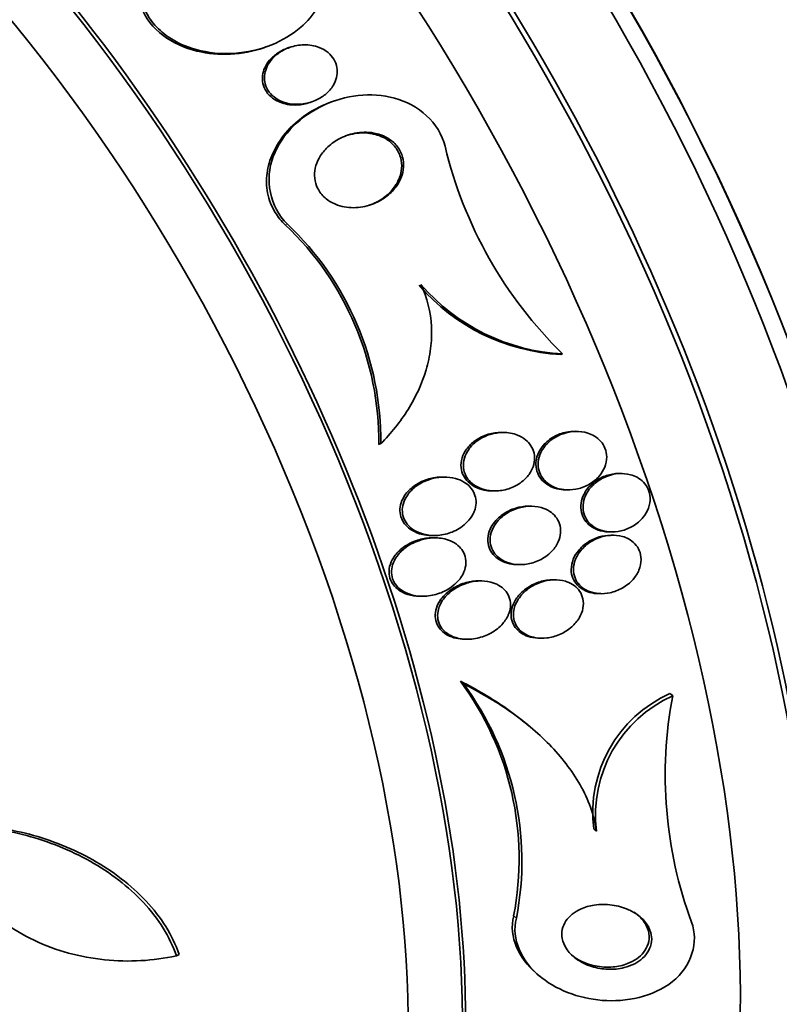
# Model space of a CAD drawing. Units: millimetres. Extents: x 0 to 1478, y 0 to 1758.
# Drawn here: x 260 to 271, y 522 to 535 of the extents above; entities that cross this region are included whole.
import ezdxf
from ezdxf import colors
from ezdxf.entities.mleader import LeaderData, LeaderLine
from ezdxf.math import Vec2, Vec3

# ---------------------------------------------------------------- set-up
doc = ezdxf.new("R2010")
doc.units = ezdxf.units.MM
doc.layers.add('DV5_Défaut', color=7, linetype='Continuous')
doc.layers.add('Défaut', color=7, linetype='Continuous')

# ---------------------------------------------------------------- blocks, each defined once
blk = doc.blocks.new('_DOT')
at = {"color": 0}
blk.add_line((0, 0), (-1, 0), dxfattribs=at)
at = {"color": 0, "const_width": 0.333}
blk.add_lwpolyline([(-0.1665, 0, 1), (0.1665, 0, 1)], format="xyb", close=True, dxfattribs=at)
blk = doc.blocks.new('SE4')
at = {"layer": 'DV5_Défaut', "color": 7, "linetype": 'Continuous', "lineweight": 35}
for p, q in [((263.784, 534.729), (263.811, 534.739)), ((264.14, 534.734), (264.112, 534.725)), ((264.413, 533.982), (264.44, 533.991)), ((264.748, 534.004), (264.721, 533.995)), ((267.859, 530.555), (267.833, 530.546)), ((267.062, 529.483), (267.032, 529.484)), ((268.061, 529.498), (268.031, 529.499)), ((265.379, 529.331), (265.35, 529.321)), ((268.67, 528.924), (268.641, 528.924)), ((266.26, 528.876), (266.228, 528.876)), ((266.891, 528.686), (266.923, 528.686)), ((267.896, 528.701), (267.927, 528.701)), ((267.438, 528.478), (267.407, 528.479)), ((266.064, 528.08), (266.096, 528.079)), ((268.491, 528.127), (268.521, 528.127)), ((268.557, 528.082), (268.528, 528.083)), ((266.13, 528.046), (266.097, 528.047)), ((267.237, 527.682), (267.268, 527.682)), ((266.756, 527.46), (266.725, 527.46)), ((267.767, 527.474), (267.736, 527.475)), ((268.351, 527.286), (268.381, 527.286)), ((265.906, 527.251), (265.939, 527.25)), ((266.516, 526.665), (266.549, 526.664)), ((267.534, 526.679), (267.566, 526.678)), ((266.507, 526.057), (266.465, 526.092)), ((269.361, 525.893), (269.324, 525.924)), ((267.418, 525.469), (267.377, 525.503)), ((268.321, 524.047), (268.284, 524.078)), ((262.591, 522.348), (262.627, 522.368)), ((267.509, 522.103), (267.545, 522.072))]:
    blk.add_line(p, q, dxfattribs=at)
at = {"layer": 'DV5_Défaut', "color": 7, "linetype": 'Continuous', "lineweight": 18}
for p, q in [((264.105, 532.323), (264.076, 532.314)), ((267.229, 522.862), (267.192, 522.894))]:
    blk.add_line(p, q, dxfattribs=at)
at = {"layer": 'DV5_Défaut', "color": 7, "linetype": 'Continuous', "lineweight": 35}
for centre, radius, start, end in [((271.977, 534.756), 5.883, 193.4824, 225.5807), ((261.288, 529.359), 4.063, 359.4606, 46.6537), ((261.311, 529.366), 4.068, 359.4987, 46.6237), ((267.971, 533.275), 2.732, 220.7181, 267.1173), ((267.997, 533.282), 2.731, 220.6947, 267.0984), ((263.202, 523.669), 4.064, 349.0024, 36.6005), ((263.245, 523.641), 4.059, 348.9456, 36.5285), ((270.053, 524.297), 1.783, 114.145, 187.0709), ((270.093, 524.265), 1.786, 114.2079, 186.994), ((275.038, 524.811), 5.779, 169.2047, 200.2994)]:
    blk.add_arc(centre, radius, start, end, dxfattribs=at)
for centre, major_axis, start_param, end_param in [((268.918, 535.286), (13.417, -23.239), 0, 3.401435), ((268.458, 535.021), (13.294, -23.026), 0, 3.446829), ((268.458, 535.021), (13.267, -22.98), 0, 3.381674), ((268.034, 534.776), (13.173, -22.816), 0, 3.441293), ((267.327, 534.368), (12.953, -22.435), 0, 3.353886), ((267.327, 534.368), (12.925, -22.387), 0, 3.353458), ((264.852, 532.939), (11.988, -20.764), 0, 3.616357), ((264.499, 532.735), (11.823, -20.477), 0, 3.666739), ((264.499, 532.735), (-11.792, 20.425), 2.64128, 6.283185), ((263.585, 532.207), (11.327, -19.62), 0, 3.504846), ((263.585, 532.207), (11, -19.053), 0, 3.141593), ((261.817, 531.187), (10.25, -17.754), 0, 3.141593), ((259.343, 529.758), (9.453, -16.373), 0, 3.72161), ((259.343, 529.758), (9.45, -16.368), 0, 3.719227), ((259.343, 529.758), (9.25, -16.021), 0, 3.462818), ((258.608, 529.334), (9, -15.588), 0, 3.141593), ((258.547, 529.299), (9, -15.588), 0, 3.519205), ((257.909, 528.93), (8.75, -15.155), 0, 3.614218), ((255.752, 527.685), (7.625, -13.207), 0, 3.141593), ((255.709, 527.66), (7.625, -13.207), 0, 3.811956), ((255.321, 527.436), (7.375, -12.774), 0, 4.02647)]:
    blk.add_ellipse(centre, major_axis=major_axis, ratio=0.57735, start_param=start_param, end_param=end_param, dxfattribs=at)
at = {"layer": 'DV5_Défaut', "color": 7, "linetype": 'Continuous', "lineweight": 18}
for centre, major_axis, start_param, end_param in [((262.878, 531.799), (11, -19.053), 0, 3.141593), ((261.216, 530.84), (10.25, -17.754), 0.001067, 3.138361)]:
    blk.add_ellipse(centre, major_axis=major_axis, ratio=0.57735, start_param=start_param, end_param=end_param, dxfattribs=at)
at = {"layer": 'DV5_Défaut', "color": 7, "linetype": 'Continuous', "lineweight": 35}
for points, knots in [([(262.138, 535.301), (262.14, 535.297), (262.141, 535.294), (262.142, 535.29), (262.174, 535.208), (262.22, 535.13), (262.276, 535.062), (262.335, 534.991), (262.405, 534.928), (262.481, 534.876), (262.595, 534.798), (262.726, 534.741), (262.86, 534.704), (263.027, 534.658), (263.205, 534.641), (263.378, 534.652), (263.553, 534.664), (263.729, 534.703), (263.892, 534.769), (264.035, 534.827), (264.171, 534.907), (264.287, 535.007), (264.379, 535.086), (264.46, 535.179), (264.522, 535.283), (264.574, 535.369), (264.612, 535.464), (264.633, 535.562), (264.653, 535.66), (264.656, 535.763), (264.638, 535.862), (264.623, 535.95), (264.592, 536.036), (264.548, 536.114), (264.504, 536.193), (264.447, 536.264), (264.382, 536.326), (264.364, 536.343), (264.345, 536.359), (264.326, 536.375)], [0, 0, 0, 0, 0.00288, 0.00288, 0.00288, 0.068345, 0.068345, 0.068345, 0.136771, 0.136771, 0.136771, 0.240179, 0.240179, 0.240179, 0.36904, 0.36904, 0.36904, 0.498922, 0.498922, 0.498922, 0.612101, 0.612101, 0.612101, 0.701179, 0.701179, 0.701179, 0.774881, 0.774881, 0.774881, 0.849125, 0.849125, 0.849125, 0.915438, 0.915438, 0.915438, 0.981857, 0.981857, 0.981857, 1, 1, 1, 1]), ([(262.109, 535.291), (262.225, 534.97), (262.542, 534.764), (263.17, 534.61), (263.491, 534.628), (263.785, 534.729)], [0, 0, 0, 0, 0.5232548, 0.5232548, 1, 1, 1, 1]), ([(264.413, 533.982), (264.357, 533.963), (264.298, 533.951), (264.239, 533.948), (264.169, 533.945), (264.097, 533.953), (264.03, 533.976), (263.984, 533.991), (263.94, 534.014), (263.901, 534.043), (263.869, 534.068), (263.84, 534.097), (263.818, 534.131), (263.795, 534.165), (263.779, 534.203), (263.77, 534.243), (263.763, 534.278), (263.762, 534.315), (263.766, 534.351), (263.771, 534.387), (263.781, 534.422), (263.796, 534.455), (263.813, 534.493), (263.836, 534.527), (263.862, 534.558), (263.894, 534.596), (263.932, 534.628), (263.972, 534.655), (264.016, 534.684), (264.063, 534.708), (264.113, 534.725)], [0, 0, 0, 0, 0.124816, 0.124816, 0.124816, 0.274565, 0.274565, 0.274565, 0.377615, 0.377615, 0.377615, 0.462903, 0.462903, 0.462903, 0.548858, 0.548858, 0.548858, 0.625094, 0.625094, 0.625094, 0.701285, 0.701285, 0.701285, 0.787097, 0.787097, 0.787097, 0.889932, 0.889932, 0.889932, 1, 1, 1, 1]), ([(264.732, 534.218), (264.704, 534.171), (264.666, 534.128), (264.624, 534.093), (264.582, 534.059), (264.534, 534.03), (264.484, 534.008), (264.425, 533.983), (264.361, 533.966), (264.297, 533.96), (264.227, 533.953), (264.155, 533.958), (264.087, 533.976), (264.038, 533.99), (263.991, 534.011), (263.948, 534.039), (263.914, 534.062), (263.883, 534.091), (263.858, 534.124), (263.832, 534.157), (263.813, 534.196), (263.802, 534.236), (263.793, 534.272), (263.79, 534.309), (263.793, 534.346), (263.796, 534.382), (263.805, 534.417), (263.818, 534.45), (263.833, 534.487), (263.854, 534.522), (263.879, 534.554), (263.908, 534.591), (263.943, 534.624), (263.982, 534.652), (264.028, 534.686), (264.081, 534.713), (264.135, 534.732), (264.198, 534.755), (264.266, 534.767), (264.333, 534.768), (264.402, 534.769), (264.474, 534.758), (264.539, 534.733), (264.583, 534.716), (264.625, 534.692), (264.661, 534.662), (264.692, 534.636), (264.719, 534.605), (264.739, 534.571), (264.76, 534.537), (264.774, 534.498), (264.781, 534.459), (264.787, 534.423), (264.787, 534.386), (264.781, 534.35), (264.775, 534.314), (264.763, 534.278), (264.746, 534.245), (264.742, 534.236), (264.737, 534.227), (264.732, 534.218)], [0, 0, 0, 0, 0.058361, 0.058361, 0.058361, 0.11621, 0.11621, 0.11621, 0.184624, 0.184624, 0.184624, 0.259443, 0.259443, 0.259443, 0.313394, 0.313394, 0.313394, 0.357493, 0.357493, 0.357493, 0.401988, 0.401988, 0.401988, 0.440801, 0.440801, 0.440801, 0.47874, 0.47874, 0.47874, 0.520891, 0.520891, 0.520891, 0.571078, 0.571078, 0.571078, 0.631979, 0.631979, 0.631979, 0.703121, 0.703121, 0.703121, 0.777716, 0.777716, 0.777716, 0.827517, 0.827517, 0.827517, 0.86962, 0.86962, 0.86962, 0.91199, 0.91199, 0.91199, 0.950372, 0.950372, 0.950372, 0.989333, 0.989333, 0.989333, 1, 1, 1, 1]), ([(266.256, 533.385), (266.178, 533.708), (265.889, 533.955), (265.244, 534.129), (264.892, 534.082), (264.294, 533.8), (264.032, 533.557), (263.793, 532.936), (263.863, 532.555), (264.105, 532.323)], [0, 0, 0, 0, 0.25, 0.25, 0.5, 0.5, 0.75, 0.75, 1, 1, 1, 1]), ([(264.076, 532.314), (264.024, 532.363), (263.978, 532.42), (263.94, 532.481), (263.89, 532.563), (263.854, 532.655), (263.835, 532.75), (263.818, 532.838), (263.816, 532.929), (263.828, 533.018), (263.84, 533.111), (263.867, 533.202), (263.906, 533.288), (263.95, 533.387), (264.01, 533.479), (264.079, 533.562), (264.163, 533.662), (264.263, 533.749), (264.371, 533.822), (264.479, 533.894), (264.598, 533.953), (264.722, 533.995)], [0, 0, 0, 0, 0.099856, 0.099856, 0.099856, 0.233881, 0.233881, 0.233881, 0.357894, 0.357894, 0.357894, 0.487744, 0.487744, 0.487744, 0.637765, 0.637765, 0.637765, 0.818635, 0.818635, 0.818635, 1, 1, 1, 1]), ([(265.67, 532.995), (265.651, 532.935), (265.621, 532.877), (265.583, 532.827), (265.545, 532.777), (265.499, 532.732), (265.449, 532.695), (265.39, 532.651), (265.323, 532.616), (265.254, 532.592), (265.175, 532.564), (265.091, 532.549), (265.008, 532.548), (264.924, 532.548), (264.838, 532.563), (264.76, 532.595), (264.709, 532.616), (264.661, 532.645), (264.619, 532.681), (264.578, 532.718), (264.542, 532.763), (264.518, 532.813), (264.496, 532.855), (264.483, 532.903), (264.478, 532.951), (264.474, 532.995), (264.476, 533.042), (264.486, 533.086), (264.496, 533.133), (264.514, 533.18), (264.537, 533.222), (264.564, 533.272), (264.599, 533.318), (264.639, 533.358), (264.687, 533.407), (264.742, 533.448), (264.802, 533.481), (264.871, 533.52), (264.948, 533.548), (265.026, 533.563), (265.11, 533.579), (265.198, 533.581), (265.282, 533.566), (265.344, 533.555), (265.404, 533.535), (265.459, 533.504), (265.505, 533.479), (265.548, 533.446), (265.583, 533.407), (265.618, 533.368), (265.646, 533.322), (265.665, 533.272), (265.681, 533.228), (265.69, 533.181), (265.69, 533.134), (265.691, 533.087), (265.684, 533.04), (265.67, 532.995)], [0, 0, 0, 0, 0.054108, 0.054108, 0.054108, 0.107732, 0.107732, 0.107732, 0.170612, 0.170612, 0.170612, 0.242104, 0.242104, 0.242104, 0.314639, 0.314639, 0.314639, 0.361624, 0.361624, 0.361624, 0.409083, 0.409083, 0.409083, 0.449968, 0.449968, 0.449968, 0.488384, 0.488384, 0.488384, 0.529757, 0.529757, 0.529757, 0.578023, 0.578023, 0.578023, 0.636024, 0.636024, 0.636024, 0.704103, 0.704103, 0.704103, 0.777309, 0.777309, 0.777309, 0.830686, 0.830686, 0.830686, 0.875323, 0.875323, 0.875323, 0.920299, 0.920299, 0.920299, 0.96024, 0.96024, 0.96024, 1, 1, 1, 1]), ([(264.896, 533.526), (264.897, 533.527), (264.899, 533.527), (264.9, 533.527), (264.98, 533.554), (265.065, 533.569), (265.15, 533.567), (265.219, 533.566), (265.289, 533.554), (265.355, 533.53), (265.388, 533.518), (265.42, 533.503), (265.451, 533.485)], [0, 0, 0, 0, 0.007344, 0.007344, 0.007344, 0.451535, 0.451535, 0.451535, 0.815865, 0.815865, 0.815865, 1, 1, 1, 1]), ([(265.451, 533.485), (265.493, 533.459), (265.533, 533.426), (265.565, 533.388), (265.597, 533.35), (265.623, 533.305), (265.64, 533.258), (265.656, 533.214), (265.664, 533.167), (265.664, 533.12), (265.664, 533.074), (265.656, 533.027), (265.642, 532.983), (265.627, 532.935), (265.604, 532.888), (265.576, 532.846), (265.543, 532.796), (265.502, 532.751), (265.456, 532.713), (265.402, 532.667), (265.34, 532.629), (265.274, 532.601), (265.257, 532.594), (265.239, 532.587), (265.221, 532.58)], [0, 0, 0, 0, 0.126789, 0.126789, 0.126789, 0.254387, 0.254387, 0.254387, 0.37292, 0.37292, 0.37292, 0.490221, 0.490221, 0.490221, 0.619477, 0.619477, 0.619477, 0.770978, 0.770978, 0.770978, 0.951725, 0.951725, 0.951725, 1, 1, 1, 1]), ([(265.927, 531.501), (266.012, 531.322), (266.06, 531.124), (266.075, 530.826), (266.071, 530.725), (266.046, 530.528), (266.025, 530.431), (265.94, 530.145), (265.855, 529.963), (265.646, 529.629), (265.519, 529.472), (265.379, 529.331)], [0, 0, 0, 0, 0.25, 0.25, 0.375, 0.375, 0.5, 0.5, 0.75, 0.75, 1, 1, 1, 1]), ([(267.031, 529.484), (267.029, 529.484), (267.026, 529.484), (267.023, 529.484), (266.963, 529.484), (266.903, 529.475), (266.846, 529.458), (266.782, 529.439), (266.72, 529.409), (266.665, 529.371), (266.621, 529.338), (266.58, 529.299), (266.548, 529.255), (266.522, 529.219), (266.501, 529.178), (266.488, 529.136), (266.475, 529.093), (266.47, 529.048), (266.475, 529.004), (266.479, 528.966), (266.49, 528.929), (266.507, 528.895), (266.523, 528.864), (266.545, 528.835), (266.57, 528.81), (266.598, 528.783), (266.629, 528.76), (266.663, 528.743), (266.702, 528.722), (266.745, 528.707), (266.789, 528.698), (266.823, 528.691), (266.857, 528.687), (266.891, 528.686)], [0, 0, 0, 0, 0.00607, 0.00607, 0.00607, 0.134013, 0.134013, 0.134013, 0.277473, 0.277473, 0.277473, 0.395494, 0.395494, 0.395494, 0.491324, 0.491324, 0.491324, 0.588148, 0.588148, 0.588148, 0.670776, 0.670776, 0.670776, 0.747985, 0.747985, 0.747985, 0.830648, 0.830648, 0.830648, 0.926592, 0.926592, 0.926592, 1, 1, 1, 1]), ([(267.245, 529.447), (267.183, 529.472), (267.114, 529.484), (267.046, 529.483), (266.988, 529.483), (266.929, 529.473), (266.873, 529.457), (266.809, 529.437), (266.748, 529.407), (266.694, 529.368), (266.649, 529.335), (266.609, 529.296), (266.578, 529.252), (266.552, 529.215), (266.532, 529.175), (266.519, 529.133), (266.507, 529.09), (266.502, 529.045), (266.507, 529.001), (266.511, 528.964), (266.522, 528.926), (266.54, 528.893), (266.556, 528.861), (266.578, 528.832), (266.603, 528.808), (266.631, 528.781), (266.663, 528.758), (266.697, 528.741), (266.736, 528.72), (266.779, 528.705), (266.823, 528.697), (266.876, 528.686), (266.931, 528.683), (266.984, 528.688), (267.047, 528.693), (267.11, 528.708), (267.168, 528.733), (267.231, 528.759), (267.29, 528.796), (267.339, 528.842), (267.376, 528.876), (267.408, 528.916), (267.432, 528.96), (267.451, 528.996), (267.466, 529.037), (267.472, 529.077), (267.479, 529.118), (267.478, 529.161), (267.469, 529.202), (267.461, 529.237), (267.446, 529.272), (267.426, 529.303), (267.407, 529.333), (267.382, 529.361), (267.354, 529.384), (267.321, 529.41), (267.284, 529.431), (267.245, 529.447)], [0, 0, 0, 0, 0.07348, 0.07348, 0.07348, 0.135989, 0.135989, 0.135989, 0.207934, 0.207934, 0.207934, 0.266761, 0.266761, 0.266761, 0.314609, 0.314609, 0.314609, 0.362946, 0.362946, 0.362946, 0.404291, 0.404291, 0.404291, 0.443044, 0.443044, 0.443044, 0.484598, 0.484598, 0.484598, 0.532845, 0.532845, 0.532845, 0.59058, 0.59058, 0.59058, 0.658188, 0.658188, 0.658188, 0.730965, 0.730965, 0.730965, 0.784691, 0.784691, 0.784691, 0.829641, 0.829641, 0.829641, 0.874934, 0.874934, 0.874934, 0.915142, 0.915142, 0.915142, 0.954594, 0.954594, 0.954594, 1, 1, 1, 1]), ([(268.031, 529.498), (267.991, 529.499), (267.95, 529.495), (267.91, 529.487), (267.851, 529.476), (267.793, 529.454), (267.741, 529.425), (267.686, 529.394), (267.634, 529.353), (267.594, 529.304), (267.563, 529.268), (267.538, 529.227), (267.521, 529.183), (267.503, 529.139), (267.494, 529.091), (267.495, 529.045), (267.496, 529.005), (267.504, 528.964), (267.519, 528.927), (267.533, 528.894), (267.554, 528.862), (267.578, 528.835), (267.603, 528.807), (267.633, 528.783), (267.666, 528.763), (267.703, 528.742), (267.743, 528.726), (267.785, 528.716), (267.821, 528.707), (267.859, 528.702), (267.897, 528.701)], [0, 0, 0, 0, 0.089529, 0.089529, 0.089529, 0.220855, 0.220855, 0.220855, 0.359803, 0.359803, 0.359803, 0.463146, 0.463146, 0.463146, 0.567496, 0.567496, 0.567496, 0.657028, 0.657028, 0.657028, 0.738664, 0.738664, 0.738664, 0.822908, 0.822908, 0.822908, 0.917418, 0.917418, 0.917418, 1, 1, 1, 1]), ([(268.202, 529.475), (268.148, 529.492), (268.09, 529.5), (268.033, 529.498), (267.977, 529.496), (267.919, 529.485), (267.865, 529.466), (267.806, 529.446), (267.749, 529.415), (267.7, 529.377), (267.651, 529.338), (267.608, 529.291), (267.577, 529.237), (267.556, 529.2), (267.54, 529.159), (267.532, 529.117), (267.524, 529.075), (267.523, 529.031), (267.531, 528.989), (267.538, 528.952), (267.552, 528.916), (267.572, 528.883), (267.591, 528.852), (267.616, 528.824), (267.644, 528.8), (267.674, 528.775), (267.708, 528.754), (267.745, 528.738), (267.787, 528.72), (267.832, 528.709), (267.877, 528.704), (267.93, 528.698), (267.985, 528.7), (268.038, 528.71), (268.098, 528.721), (268.157, 528.741), (268.211, 528.771), (268.266, 528.801), (268.318, 528.841), (268.359, 528.889), (268.39, 528.925), (268.415, 528.967), (268.433, 529.01), (268.451, 529.054), (268.461, 529.102), (268.461, 529.149), (268.46, 529.19), (268.452, 529.231), (268.437, 529.268), (268.424, 529.302), (268.404, 529.334), (268.379, 529.362), (268.355, 529.39), (268.325, 529.415), (268.292, 529.435), (268.264, 529.451), (268.233, 529.465), (268.202, 529.475)], [0, 0, 0, 0, 0.063032, 0.063032, 0.063032, 0.12574, 0.12574, 0.12574, 0.1946, 0.1946, 0.1946, 0.262683, 0.262683, 0.262683, 0.309958, 0.309958, 0.309958, 0.357588, 0.357588, 0.357588, 0.399955, 0.399955, 0.399955, 0.440921, 0.440921, 0.440921, 0.485022, 0.485022, 0.485022, 0.535568, 0.535568, 0.535568, 0.594555, 0.594555, 0.594555, 0.661299, 0.661299, 0.661299, 0.730646, 0.730646, 0.730646, 0.782475, 0.782475, 0.782475, 0.834784, 0.834784, 0.834784, 0.87995, 0.87995, 0.87995, 0.921228, 0.921228, 0.921228, 0.963564, 0.963564, 0.963564, 1, 1, 1, 1]), ([(268.641, 528.924), (268.621, 528.925), (268.602, 528.924), (268.582, 528.922), (268.527, 528.917), (268.471, 528.903), (268.419, 528.881), (268.363, 528.858), (268.309, 528.825), (268.263, 528.784), (268.217, 528.744), (268.178, 528.695), (268.151, 528.642), (268.131, 528.603), (268.117, 528.561), (268.111, 528.519), (268.105, 528.477), (268.106, 528.433), (268.116, 528.391), (268.125, 528.355), (268.141, 528.319), (268.163, 528.288), (268.183, 528.258), (268.21, 528.231), (268.239, 528.209), (268.27, 528.185), (268.306, 528.167), (268.343, 528.153), (268.386, 528.138), (268.431, 528.13), (268.477, 528.128), (268.481, 528.128), (268.486, 528.127), (268.491, 528.127)], [0, 0, 0, 0, 0.043764, 0.043764, 0.043764, 0.167768, 0.167768, 0.167768, 0.303087, 0.303087, 0.303087, 0.437021, 0.437021, 0.437021, 0.532854, 0.532854, 0.532854, 0.629367, 0.629367, 0.629367, 0.715631, 0.715631, 0.715631, 0.799047, 0.799047, 0.799047, 0.888306, 0.888306, 0.888306, 0.989729, 0.989729, 0.989729, 1, 1, 1, 1]), ([(268.786, 528.907), (268.733, 528.922), (268.677, 528.926), (268.622, 528.922), (268.566, 528.918), (268.511, 528.905), (268.459, 528.885), (268.402, 528.862), (268.348, 528.831), (268.302, 528.791), (268.255, 528.752), (268.215, 528.704), (268.186, 528.651), (268.165, 528.612), (268.15, 528.57), (268.142, 528.528), (268.135, 528.485), (268.136, 528.44), (268.145, 528.398), (268.153, 528.361), (268.168, 528.325), (268.189, 528.293), (268.209, 528.263), (268.234, 528.235), (268.263, 528.213), (268.294, 528.189), (268.329, 528.169), (268.366, 528.156), (268.408, 528.14), (268.453, 528.131), (268.498, 528.128), (268.55, 528.124), (268.603, 528.129), (268.654, 528.141), (268.712, 528.154), (268.768, 528.177), (268.819, 528.208), (268.872, 528.239), (268.92, 528.281), (268.959, 528.329), (268.989, 528.366), (269.013, 528.409), (269.03, 528.453), (269.046, 528.498), (269.055, 528.546), (269.053, 528.593), (269.051, 528.634), (269.042, 528.675), (269.026, 528.712), (269.011, 528.746), (268.99, 528.777), (268.964, 528.804), (268.938, 528.831), (268.908, 528.854), (268.874, 528.872), (268.847, 528.887), (268.817, 528.899), (268.786, 528.907)], [0, 0, 0, 0, 0.061966, 0.061966, 0.061966, 0.123621, 0.123621, 0.123621, 0.191048, 0.191048, 0.191048, 0.258278, 0.258278, 0.258278, 0.306801, 0.306801, 0.306801, 0.355682, 0.355682, 0.355682, 0.399166, 0.399166, 0.399166, 0.440903, 0.440903, 0.440903, 0.485313, 0.485313, 0.485313, 0.535621, 0.535621, 0.535621, 0.593751, 0.593751, 0.593751, 0.659168, 0.659168, 0.659168, 0.727322, 0.727322, 0.727322, 0.780047, 0.780047, 0.780047, 0.833234, 0.833234, 0.833234, 0.879409, 0.879409, 0.879409, 0.921588, 0.921588, 0.921588, 0.964501, 0.964501, 0.964501, 1, 1, 1, 1]), ([(266.227, 528.876), (266.224, 528.876), (266.22, 528.876), (266.217, 528.876), (266.156, 528.877), (266.094, 528.868), (266.035, 528.851), (265.967, 528.832), (265.901, 528.801), (265.843, 528.761), (265.795, 528.728), (265.752, 528.688), (265.718, 528.642), (265.692, 528.606), (265.67, 528.566), (265.656, 528.523), (265.645, 528.488), (265.639, 528.451), (265.64, 528.414), (265.641, 528.377), (265.649, 528.339), (265.664, 528.305), (265.677, 528.274), (265.696, 528.244), (265.719, 528.219), (265.743, 528.192), (265.772, 528.169), (265.803, 528.15), (265.847, 528.124), (265.896, 528.105), (265.947, 528.093), (265.985, 528.085), (266.024, 528.08), (266.064, 528.08)], [0, 0, 0, 0, 0.007553, 0.007553, 0.007553, 0.135185, 0.135185, 0.135185, 0.284529, 0.284529, 0.284529, 0.405663, 0.405663, 0.405663, 0.500568, 0.500568, 0.500568, 0.579867, 0.579867, 0.579867, 0.659626, 0.659626, 0.659626, 0.732663, 0.732663, 0.732663, 0.808841, 0.808841, 0.808841, 0.917828, 0.917828, 0.917828, 1, 1, 1, 1]), ([(266.665, 528.438), (266.675, 528.473), (266.68, 528.51), (266.678, 528.546), (266.677, 528.582), (266.668, 528.618), (266.654, 528.652), (266.64, 528.683), (266.621, 528.713), (266.597, 528.739), (266.573, 528.766), (266.544, 528.789), (266.513, 528.808), (266.477, 528.829), (266.437, 528.846), (266.396, 528.857), (266.346, 528.87), (266.294, 528.876), (266.243, 528.876), (266.181, 528.875), (266.118, 528.866), (266.058, 528.848), (265.99, 528.827), (265.924, 528.795), (265.867, 528.754), (265.821, 528.721), (265.779, 528.68), (265.746, 528.635), (265.72, 528.599), (265.7, 528.558), (265.687, 528.516), (265.676, 528.481), (265.671, 528.444), (265.673, 528.407), (265.675, 528.37), (265.684, 528.333), (265.699, 528.3), (265.713, 528.269), (265.732, 528.24), (265.756, 528.214), (265.78, 528.188), (265.809, 528.165), (265.841, 528.147), (265.885, 528.12), (265.936, 528.102), (265.987, 528.091), (266.051, 528.078), (266.119, 528.076), (266.184, 528.083), (266.25, 528.091), (266.316, 528.109), (266.376, 528.136), (266.442, 528.166), (266.505, 528.208), (266.555, 528.259), (266.589, 528.293), (266.619, 528.333), (266.64, 528.376), (266.65, 528.396), (266.659, 528.417), (266.665, 528.438)], [0, 0, 0, 0, 0.038886, 0.038886, 0.038886, 0.07795, 0.07795, 0.07795, 0.115209, 0.115209, 0.115209, 0.154014, 0.154014, 0.154014, 0.198666, 0.198666, 0.198666, 0.252688, 0.252688, 0.252688, 0.318209, 0.318209, 0.318209, 0.3932, 0.3932, 0.3932, 0.453023, 0.453023, 0.453023, 0.500074, 0.500074, 0.500074, 0.539596, 0.539596, 0.539596, 0.579329, 0.579329, 0.579329, 0.615961, 0.615961, 0.615961, 0.654415, 0.654415, 0.654415, 0.70961, 0.70961, 0.70961, 0.778795, 0.778795, 0.778795, 0.848665, 0.848665, 0.848665, 0.925255, 0.925255, 0.925255, 0.97657, 0.97657, 0.97657, 1, 1, 1, 1]), ([(267.407, 528.479), (267.401, 528.479), (267.396, 528.479), (267.39, 528.479), (267.333, 528.478), (267.275, 528.469), (267.22, 528.452), (267.157, 528.433), (267.097, 528.404), (267.043, 528.366), (266.989, 528.328), (266.94, 528.279), (266.904, 528.224), (266.879, 528.186), (266.86, 528.145), (266.85, 528.102), (266.839, 528.059), (266.836, 528.014), (266.843, 527.97), (266.848, 527.933), (266.862, 527.897), (266.881, 527.864), (266.898, 527.834), (266.922, 527.807), (266.948, 527.784), (266.977, 527.759), (267.009, 527.739), (267.044, 527.723), (267.084, 527.706), (267.127, 527.694), (267.171, 527.687), (267.193, 527.684), (267.214, 527.683), (267.236, 527.682)], [0, 0, 0, 0, 0.012127, 0.012127, 0.012127, 0.135583, 0.135583, 0.135583, 0.276267, 0.276267, 0.276267, 0.420607, 0.420607, 0.420607, 0.517155, 0.517155, 0.517155, 0.614705, 0.614705, 0.614705, 0.698237, 0.698237, 0.698237, 0.775682, 0.775682, 0.775682, 0.858019, 0.858019, 0.858019, 0.953156, 0.953156, 0.953156, 1, 1, 1, 1]), ([(267.605, 528.447), (267.553, 528.467), (267.496, 528.477), (267.44, 528.478), (267.384, 528.479), (267.327, 528.472), (267.272, 528.458), (267.21, 528.441), (267.149, 528.414), (267.095, 528.379), (267.039, 528.343), (266.987, 528.296), (266.948, 528.243), (266.921, 528.205), (266.9, 528.164), (266.886, 528.12), (266.873, 528.076), (266.867, 528.029), (266.872, 527.984), (266.876, 527.946), (266.888, 527.908), (266.906, 527.874), (266.923, 527.844), (266.945, 527.815), (266.971, 527.791), (266.998, 527.766), (267.029, 527.745), (267.063, 527.728), (267.102, 527.71), (267.144, 527.697), (267.186, 527.689), (267.237, 527.681), (267.29, 527.679), (267.342, 527.685), (267.402, 527.691), (267.463, 527.707), (267.519, 527.732), (267.581, 527.758), (267.639, 527.795), (267.688, 527.841), (267.727, 527.876), (267.76, 527.918), (267.785, 527.964), (267.806, 528.001), (267.821, 528.043), (267.828, 528.084), (267.835, 528.126), (267.834, 528.17), (267.824, 528.212), (267.816, 528.248), (267.801, 528.283), (267.78, 528.313), (267.76, 528.343), (267.735, 528.369), (267.707, 528.391), (267.676, 528.414), (267.641, 528.433), (267.605, 528.447)], [0, 0, 0, 0, 0.061012, 0.061012, 0.061012, 0.121579, 0.121579, 0.121579, 0.191167, 0.191167, 0.191167, 0.263722, 0.263722, 0.263722, 0.313658, 0.313658, 0.313658, 0.364147, 0.364147, 0.364147, 0.406912, 0.406912, 0.406912, 0.445819, 0.445819, 0.445819, 0.486616, 0.486616, 0.486616, 0.533399, 0.533399, 0.533399, 0.589181, 0.589181, 0.589181, 0.654956, 0.654956, 0.654956, 0.727181, 0.727181, 0.727181, 0.783493, 0.783493, 0.783493, 0.830136, 0.830136, 0.830136, 0.877184, 0.877184, 0.877184, 0.918265, 0.918265, 0.918265, 0.957601, 0.957601, 0.957601, 1, 1, 1, 1]), ([(268.528, 528.083), (268.523, 528.083), (268.519, 528.083), (268.515, 528.083), (268.462, 528.082), (268.408, 528.074), (268.357, 528.059), (268.299, 528.041), (268.243, 528.014), (268.192, 527.98), (268.14, 527.944), (268.093, 527.899), (268.056, 527.848), (268.028, 527.809), (268.006, 527.766), (267.992, 527.721), (267.979, 527.676), (267.973, 527.628), (267.978, 527.582), (267.982, 527.542), (267.994, 527.503), (268.013, 527.469), (268.03, 527.437), (268.053, 527.409), (268.08, 527.385), (268.107, 527.36), (268.139, 527.34), (268.173, 527.324), (268.211, 527.307), (268.253, 527.296), (268.295, 527.29), (268.313, 527.288), (268.332, 527.287), (268.351, 527.286)], [0, 0, 0, 0, 0.009489, 0.009489, 0.009489, 0.126852, 0.126852, 0.126852, 0.259326, 0.259326, 0.259326, 0.398447, 0.398447, 0.398447, 0.503212, 0.503212, 0.503212, 0.609023, 0.609023, 0.609023, 0.699446, 0.699446, 0.699446, 0.781253, 0.781253, 0.781253, 0.865149, 0.865149, 0.865149, 0.958944, 0.958944, 0.958944, 1, 1, 1, 1]), ([(268.675, 528.065), (268.623, 528.08), (268.567, 528.085), (268.512, 528.081), (268.458, 528.077), (268.403, 528.065), (268.351, 528.046), (268.294, 528.025), (268.238, 527.994), (268.19, 527.955), (268.141, 527.916), (268.097, 527.868), (268.065, 527.815), (268.042, 527.776), (268.024, 527.733), (268.015, 527.689), (268.005, 527.645), (268.004, 527.599), (268.012, 527.556), (268.02, 527.518), (268.034, 527.482), (268.055, 527.449), (268.074, 527.419), (268.099, 527.392), (268.127, 527.37), (268.156, 527.347), (268.19, 527.328), (268.226, 527.315), (268.266, 527.299), (268.31, 527.29), (268.353, 527.287), (268.404, 527.283), (268.456, 527.287), (268.506, 527.298), (268.564, 527.31), (268.621, 527.332), (268.672, 527.361), (268.728, 527.392), (268.779, 527.433), (268.82, 527.48), (268.853, 527.518), (268.881, 527.561), (268.9, 527.607), (268.919, 527.653), (268.93, 527.703), (268.93, 527.752), (268.93, 527.794), (268.921, 527.836), (268.905, 527.874), (268.891, 527.907), (268.87, 527.939), (268.845, 527.965), (268.82, 527.992), (268.79, 528.014), (268.758, 528.032), (268.732, 528.046), (268.704, 528.057), (268.675, 528.065)], [0, 0, 0, 0, 0.060789, 0.060789, 0.060789, 0.121206, 0.121206, 0.121206, 0.188742, 0.188742, 0.188742, 0.257992, 0.257992, 0.257992, 0.308152, 0.308152, 0.308152, 0.358768, 0.358768, 0.358768, 0.402689, 0.402689, 0.402689, 0.443535, 0.443535, 0.443535, 0.486311, 0.486311, 0.486311, 0.534667, 0.534667, 0.534667, 0.591066, 0.591066, 0.591066, 0.655827, 0.655827, 0.655827, 0.72522, 0.72522, 0.72522, 0.7803, 0.7803, 0.7803, 0.835937, 0.835937, 0.835937, 0.883235, 0.883235, 0.883235, 0.925033, 0.925033, 0.925033, 0.966663, 0.966663, 0.966663, 1, 1, 1, 1]), ([(266.097, 528.047), (266.078, 528.047), (266.059, 528.047), (266.041, 528.046), (265.978, 528.041), (265.916, 528.028), (265.857, 528.007), (265.788, 527.982), (265.721, 527.945), (265.665, 527.9), (265.621, 527.864), (265.582, 527.822), (265.552, 527.776), (265.529, 527.739), (265.511, 527.699), (265.5, 527.657), (265.492, 527.623), (265.489, 527.586), (265.493, 527.551), (265.497, 527.515), (265.508, 527.48), (265.524, 527.448), (265.54, 527.418), (265.561, 527.391), (265.585, 527.368), (265.611, 527.344), (265.641, 527.323), (265.673, 527.306), (265.72, 527.282), (265.771, 527.266), (265.824, 527.258), (265.851, 527.254), (265.878, 527.252), (265.905, 527.251)], [0, 0, 0, 0, 0.039019, 0.039019, 0.039019, 0.168985, 0.168985, 0.168985, 0.322774, 0.322774, 0.322774, 0.440811, 0.440811, 0.440811, 0.532658, 0.532658, 0.532658, 0.609401, 0.609401, 0.609401, 0.686558, 0.686558, 0.686558, 0.757723, 0.757723, 0.757723, 0.832961, 0.832961, 0.832961, 0.943381, 0.943381, 0.943381, 1, 1, 1, 1]), ([(266.301, 528.017), (266.238, 528.039), (266.168, 528.048), (266.1, 528.046), (266.04, 528.045), (265.979, 528.034), (265.922, 528.016), (265.852, 527.995), (265.785, 527.963), (265.727, 527.921), (265.679, 527.886), (265.635, 527.845), (265.601, 527.797), (265.574, 527.761), (265.553, 527.72), (265.54, 527.677), (265.529, 527.642), (265.523, 527.605), (265.525, 527.568), (265.527, 527.532), (265.535, 527.495), (265.551, 527.461), (265.565, 527.431), (265.585, 527.403), (265.608, 527.378), (265.632, 527.353), (265.661, 527.331), (265.691, 527.314), (265.735, 527.289), (265.785, 527.271), (265.835, 527.261), (265.899, 527.249), (265.967, 527.247), (266.032, 527.255), (266.098, 527.264), (266.164, 527.282), (266.224, 527.309), (266.293, 527.339), (266.357, 527.381), (266.409, 527.433), (266.446, 527.468), (266.478, 527.51), (266.501, 527.555), (266.519, 527.591), (266.532, 527.631), (266.538, 527.671), (266.543, 527.711), (266.541, 527.754), (266.53, 527.793), (266.521, 527.826), (266.505, 527.859), (266.484, 527.887), (266.464, 527.915), (266.439, 527.94), (266.411, 527.96), (266.378, 527.984), (266.34, 528.003), (266.301, 528.017)], [0, 0, 0, 0, 0.071119, 0.071119, 0.071119, 0.133828, 0.133828, 0.133828, 0.20958, 0.20958, 0.20958, 0.271772, 0.271772, 0.271772, 0.319701, 0.319701, 0.319701, 0.359179, 0.359179, 0.359179, 0.398924, 0.398924, 0.398924, 0.434814, 0.434814, 0.434814, 0.471913, 0.471913, 0.471913, 0.525408, 0.525408, 0.525408, 0.593886, 0.593886, 0.593886, 0.663248, 0.663248, 0.663248, 0.741343, 0.741343, 0.741343, 0.79516, 0.79516, 0.79516, 0.838633, 0.838633, 0.838633, 0.882541, 0.882541, 0.882541, 0.920317, 0.920317, 0.920317, 0.956781, 0.956781, 0.956781, 1, 1, 1, 1]), ([(266.725, 527.46), (266.722, 527.46), (266.719, 527.461), (266.717, 527.461), (266.659, 527.461), (266.601, 527.453), (266.545, 527.438), (266.479, 527.42), (266.415, 527.392), (266.358, 527.355), (266.297, 527.316), (266.241, 527.267), (266.2, 527.209), (266.172, 527.172), (266.15, 527.13), (266.137, 527.086), (266.125, 527.05), (266.12, 527.012), (266.121, 526.975), (266.123, 526.937), (266.132, 526.899), (266.148, 526.865), (266.162, 526.834), (266.183, 526.806), (266.207, 526.782), (266.231, 526.757), (266.26, 526.736), (266.291, 526.72), (266.326, 526.701), (266.365, 526.687), (266.405, 526.678), (266.441, 526.67), (266.479, 526.665), (266.516, 526.665)], [0, 0, 0, 0, 0.006101, 0.006101, 0.006101, 0.126984, 0.126984, 0.126984, 0.270325, 0.270325, 0.270325, 0.423444, 0.423444, 0.423444, 0.522566, 0.522566, 0.522566, 0.604697, 0.604697, 0.604697, 0.687451, 0.687451, 0.687451, 0.761189, 0.761189, 0.761189, 0.835922, 0.835922, 0.835922, 0.921349, 0.921349, 0.921349, 1, 1, 1, 1]), ([(267.129, 527.026), (267.141, 527.062), (267.148, 527.099), (267.148, 527.136), (267.148, 527.174), (267.141, 527.211), (267.127, 527.246), (267.114, 527.278), (267.095, 527.308), (267.071, 527.333), (267.048, 527.359), (267.02, 527.381), (266.99, 527.399), (266.956, 527.419), (266.918, 527.434), (266.879, 527.443), (266.823, 527.458), (266.763, 527.462), (266.705, 527.458), (266.645, 527.455), (266.585, 527.442), (266.529, 527.422), (266.463, 527.399), (266.399, 527.365), (266.344, 527.323), (266.297, 527.287), (266.255, 527.243), (266.223, 527.195), (266.197, 527.157), (266.177, 527.116), (266.166, 527.072), (266.156, 527.037), (266.152, 526.999), (266.155, 526.962), (266.158, 526.925), (266.168, 526.889), (266.185, 526.856), (266.201, 526.826), (266.222, 526.798), (266.246, 526.775), (266.272, 526.75), (266.301, 526.73), (266.333, 526.714), (266.378, 526.692), (266.427, 526.677), (266.478, 526.67), (266.541, 526.661), (266.606, 526.662), (266.67, 526.674), (266.734, 526.685), (266.797, 526.706), (266.855, 526.735), (266.919, 526.767), (266.98, 526.811), (267.029, 526.863), (267.064, 526.9), (267.094, 526.943), (267.115, 526.989), (267.12, 527.001), (267.125, 527.014), (267.129, 527.026)], [0, 0, 0, 0, 0.040645, 0.040645, 0.040645, 0.081568, 0.081568, 0.081568, 0.119486, 0.119486, 0.119486, 0.157193, 0.157193, 0.157193, 0.199378, 0.199378, 0.199378, 0.26128, 0.26128, 0.26128, 0.323901, 0.323901, 0.323901, 0.397863, 0.397863, 0.397863, 0.460511, 0.460511, 0.460511, 0.50941, 0.50941, 0.50941, 0.549908, 0.549908, 0.549908, 0.590677, 0.590677, 0.590677, 0.627514, 0.627514, 0.627514, 0.665371, 0.665371, 0.665371, 0.718877, 0.718877, 0.718877, 0.786384, 0.786384, 0.786384, 0.854649, 0.854649, 0.854649, 0.931082, 0.931082, 0.931082, 0.985766, 0.985766, 0.985766, 1, 1, 1, 1]), ([(267.736, 527.475), (267.704, 527.476), (267.671, 527.473), (267.639, 527.469), (267.58, 527.46), (267.522, 527.442), (267.468, 527.417), (267.407, 527.388), (267.35, 527.35), (267.302, 527.305), (267.262, 527.267), (267.228, 527.223), (267.202, 527.176), (267.182, 527.137), (267.167, 527.095), (267.16, 527.053), (267.154, 527.01), (267.155, 526.966), (267.166, 526.924), (267.175, 526.889), (267.192, 526.855), (267.214, 526.825), (267.234, 526.798), (267.26, 526.773), (267.288, 526.753), (267.319, 526.732), (267.354, 526.715), (267.39, 526.703), (267.432, 526.689), (267.476, 526.682), (267.521, 526.68), (267.525, 526.679), (267.529, 526.679), (267.534, 526.679)], [0, 0, 0, 0, 0.069496, 0.069496, 0.069496, 0.19761, 0.19761, 0.19761, 0.341305, 0.341305, 0.341305, 0.459281, 0.459281, 0.459281, 0.555093, 0.555093, 0.555093, 0.651895, 0.651895, 0.651895, 0.734544, 0.734544, 0.734544, 0.811838, 0.811838, 0.811838, 0.894639, 0.894639, 0.894639, 0.990776, 0.990776, 0.990776, 1, 1, 1, 1]), ([(267.898, 527.454), (267.845, 527.47), (267.788, 527.476), (267.732, 527.474), (267.676, 527.471), (267.62, 527.461), (267.567, 527.443), (267.505, 527.423), (267.446, 527.392), (267.394, 527.355), (267.34, 527.315), (267.291, 527.266), (267.255, 527.21), (267.23, 527.172), (267.21, 527.129), (267.199, 527.085), (267.189, 527.048), (267.186, 527.009), (267.189, 526.971), (267.193, 526.933), (267.204, 526.896), (267.222, 526.862), (267.238, 526.832), (267.26, 526.803), (267.286, 526.78), (267.312, 526.756), (267.343, 526.736), (267.376, 526.72), (267.413, 526.703), (267.453, 526.691), (267.494, 526.685), (267.543, 526.677), (267.593, 526.676), (267.643, 526.682), (267.702, 526.689), (267.76, 526.705), (267.815, 526.728), (267.876, 526.754), (267.934, 526.79), (267.984, 526.834), (268.025, 526.871), (268.062, 526.914), (268.089, 526.961), (268.111, 527), (268.128, 527.043), (268.136, 527.086), (268.145, 527.129), (268.145, 527.175), (268.135, 527.217), (268.127, 527.254), (268.112, 527.289), (268.091, 527.32), (268.071, 527.349), (268.046, 527.374), (268.018, 527.395), (267.988, 527.418), (267.954, 527.435), (267.918, 527.448), (267.912, 527.45), (267.905, 527.452), (267.898, 527.454)], [0, 0, 0, 0, 0.060691, 0.060691, 0.060691, 0.120927, 0.120927, 0.120927, 0.190391, 0.190391, 0.190391, 0.263241, 0.263241, 0.263241, 0.313607, 0.313607, 0.313607, 0.356298, 0.356298, 0.356298, 0.399247, 0.399247, 0.399247, 0.438312, 0.438312, 0.438312, 0.478126, 0.478126, 0.478126, 0.52309, 0.52309, 0.52309, 0.576517, 0.576517, 0.576517, 0.640115, 0.640115, 0.640115, 0.711683, 0.711683, 0.711683, 0.771404, 0.771404, 0.771404, 0.820269, 0.820269, 0.820269, 0.869629, 0.869629, 0.869629, 0.911837, 0.911837, 0.911837, 0.950969, 0.950969, 0.950969, 0.992266, 0.992266, 0.992266, 1, 1, 1, 1]), ([(267.38, 525.5), (267.288, 525.578), (267.192, 525.651), (266.896, 525.858), (266.686, 525.981), (266.465, 526.092)], [0, 0, 0, 0, 0.3346279, 0.3346279, 1, 1, 1, 1]), ([(268.321, 524.047), (268.289, 524.271), (268.21, 524.481), (267.984, 524.88), (267.842, 525.06), (267.515, 525.395), (267.33, 525.549), (266.937, 525.823), (266.728, 525.946), (266.507, 526.057)], [0, 0, 0, 0, 0.25, 0.25, 0.5, 0.5, 0.75, 0.75, 1, 1, 1, 1]), ([(259.649, 524.109), (259.95, 524.108), (260.25, 524.067), (260.699, 523.948), (260.85, 523.898), (261.139, 523.781), (261.279, 523.714), (261.55, 523.562), (261.682, 523.475), (261.926, 523.287), (262.039, 523.186), (262.243, 522.967), (262.335, 522.849), (262.486, 522.605), (262.547, 522.479), (262.591, 522.348)], [0, 0, 0, 0, 0.25, 0.25, 0.375, 0.375, 0.5, 0.5, 0.625, 0.625, 0.75, 0.75, 0.875, 0.875, 1, 1, 1, 1]), ([(262.627, 522.368), (262.583, 522.499), (262.522, 522.625), (262.371, 522.868), (262.279, 522.986), (261.973, 523.313), (261.723, 523.503), (261.182, 523.808), (260.886, 523.926), (260.289, 524.084), (259.981, 524.127), (259.681, 524.128)], [0, 0, 0, 0, 0.125, 0.125, 0.25, 0.25, 0.5, 0.5, 0.75, 0.75, 1, 1, 1, 1]), ([(262.591, 522.348), (262.272, 522.279), (261.946, 522.26), (261.278, 522.329), (260.956, 522.414), (260.496, 522.633), (260.352, 522.719), (260.085, 522.92), (259.962, 523.036), (259.756, 523.287), (259.669, 523.424), (259.543, 523.714), (259.504, 523.863), (259.49, 524.015)], [0, 0, 0, 0, 0.25, 0.25, 0.5, 0.5, 0.625, 0.625, 0.75, 0.75, 0.875, 0.875, 1, 1, 1, 1]), ([(268.823, 522.945), (268.889, 522.907), (268.948, 522.858), (268.992, 522.801), (269.023, 522.761), (269.048, 522.715), (269.061, 522.667), (269.073, 522.627), (269.077, 522.584), (269.072, 522.542), (269.067, 522.499), (269.053, 522.455), (269.03, 522.416), (269.01, 522.38), (268.983, 522.346), (268.951, 522.317), (268.919, 522.288), (268.881, 522.262), (268.842, 522.241), (268.797, 522.218), (268.748, 522.2), (268.699, 522.188), (268.626, 522.169), (268.549, 522.162), (268.476, 522.165), (268.401, 522.168), (268.328, 522.18), (268.259, 522.202), (268.179, 522.226), (268.103, 522.264), (268.039, 522.312), (267.987, 522.351), (267.941, 522.398), (267.908, 522.451), (267.882, 522.492), (267.863, 522.538), (267.854, 522.585), (267.847, 522.625), (267.847, 522.666), (267.855, 522.707), (267.864, 522.747), (267.881, 522.788), (267.905, 522.825), (267.928, 522.858), (267.957, 522.889), (267.99, 522.916), (268.024, 522.943), (268.063, 522.967), (268.104, 522.985), (268.163, 523.012), (268.227, 523.03), (268.29, 523.04), (268.371, 523.052), (268.454, 523.052), (268.533, 523.041), (268.612, 523.03), (268.689, 523.008), (268.759, 522.977), (268.781, 522.967), (268.802, 522.956), (268.823, 522.945)], [0, 0, 0, 0, 0.071071, 0.071071, 0.071071, 0.121144, 0.121144, 0.121144, 0.162723, 0.162723, 0.162723, 0.204615, 0.204615, 0.204615, 0.241946, 0.241946, 0.241946, 0.279475, 0.279475, 0.279475, 0.321897, 0.321897, 0.321897, 0.384877, 0.384877, 0.384877, 0.448624, 0.448624, 0.448624, 0.523849, 0.523849, 0.523849, 0.585387, 0.585387, 0.585387, 0.633105, 0.633105, 0.633105, 0.672633, 0.672633, 0.672633, 0.712413, 0.712413, 0.712413, 0.748556, 0.748556, 0.748556, 0.786106, 0.786106, 0.786106, 0.840204, 0.840204, 0.840204, 0.908932, 0.908932, 0.908932, 0.978466, 0.978466, 0.978466, 1, 1, 1, 1]), ([(267.192, 522.894), (267.116, 522.603), (267.267, 522.31), (267.5, 522.111), (267.504, 522.107), (267.508, 522.104)], [0, 0, 0, 0, 0.981551, 0.981551, 1, 1, 1, 1]), ([(267.229, 522.862), (267.154, 522.573), (267.304, 522.279), (267.759, 521.889), (268.072, 521.767), (268.727, 521.716), (269.092, 521.79), (269.621, 522.203), (269.718, 522.54), (269.618, 522.806)], [0, 0, 0, 0, 0.25, 0.25, 0.5, 0.5, 0.75, 0.75, 1, 1, 1, 1]), ([(268.837, 522.943), (268.899, 522.9), (268.952, 522.846), (268.988, 522.785), (269.012, 522.744), (269.029, 522.7), (269.036, 522.653), (269.043, 522.607), (269.04, 522.557), (269.025, 522.51), (269.012, 522.47), (268.991, 522.43), (268.963, 522.395), (268.937, 522.363), (268.905, 522.333), (268.87, 522.308), (268.832, 522.282), (268.789, 522.26), (268.745, 522.242), (268.682, 522.218), (268.614, 522.203), (268.547, 522.197), (268.464, 522.189), (268.38, 522.195), (268.301, 522.211), (268.222, 522.228), (268.145, 522.256), (268.078, 522.294), (268.042, 522.313), (268.009, 522.336), (267.979, 522.361)], [0, 0, 0, 0, 0.138045, 0.138045, 0.138045, 0.228004, 0.228004, 0.228004, 0.319001, 0.319001, 0.319001, 0.396124, 0.396124, 0.396124, 0.467112, 0.467112, 0.467112, 0.543065, 0.543065, 0.543065, 0.652668, 0.652668, 0.652668, 0.789485, 0.789485, 0.789485, 0.927593, 0.927593, 0.927593, 1, 1, 1, 1])]:
    blk.add_open_spline(points, degree=3, knots=knots, dxfattribs=at)

msp = doc.modelspace()

# ---------------------------------------------------------------- block references
at = {"layer": 'Défaut'}
msp.add_blockref('SE4', (0, 0), dxfattribs=at)

# ---------------------------------------------------------------- leaders
at = {"layer": 'Défaut', "color": 7, "linetype": 'Continuous', "lineweight": 18}
ml = msp.add_multileader_mtext('Standard', dxfattribs=at)
ml.set_content('{\\pxsm0.9;\\fSolid Edge ISO|b1||i0||c0|p34;\\W1.;04/07/2019\\P}', color=256)
ml.set_leader_properties()
ml.set_arrow_properties(name='DOT')
ml.build(insert=Vec2(0, 0))
ml.multileader.update_dxf_attribs({"leader_type": 0, "dogleg_length": 0, "arrow_head_size": 12})
ctx = ml.context
ctx.base_point, ctx.char_height, ctx.arrow_head_size, ctx.landing_gap_size = Vec3(1390.407, 1750.708), 12, 12, 4.2
notes = []
notes.append((ctx, [(0, (0, 0, 0), (0, 0), (1, 0), 1, [])]))
ctx.mtext.insert = Vec3(1392.407, 1756.828)
for ctx, leaders in notes:
    for number, flags, end, landing, length, lines in leaders:
        leader = LeaderData()
        leader.index, (leader.has_last_leader_line, leader.has_dogleg_vector, leader.attachment_direction) = number, flags
        leader.last_leader_point, leader.dogleg_vector, leader.dogleg_length = Vec3(end), Vec3(landing), length
        for number, points, colour, breaks in lines:
            line = LeaderLine()
            line.index, line.vertices, line.color, line.breaks = number, Vec3.list(points), colors.encode_raw_color(colour), breaks
            leader.lines.append(line)
        ctx.leaders.append(leader)

doc.saveas('drawing.dxf')
